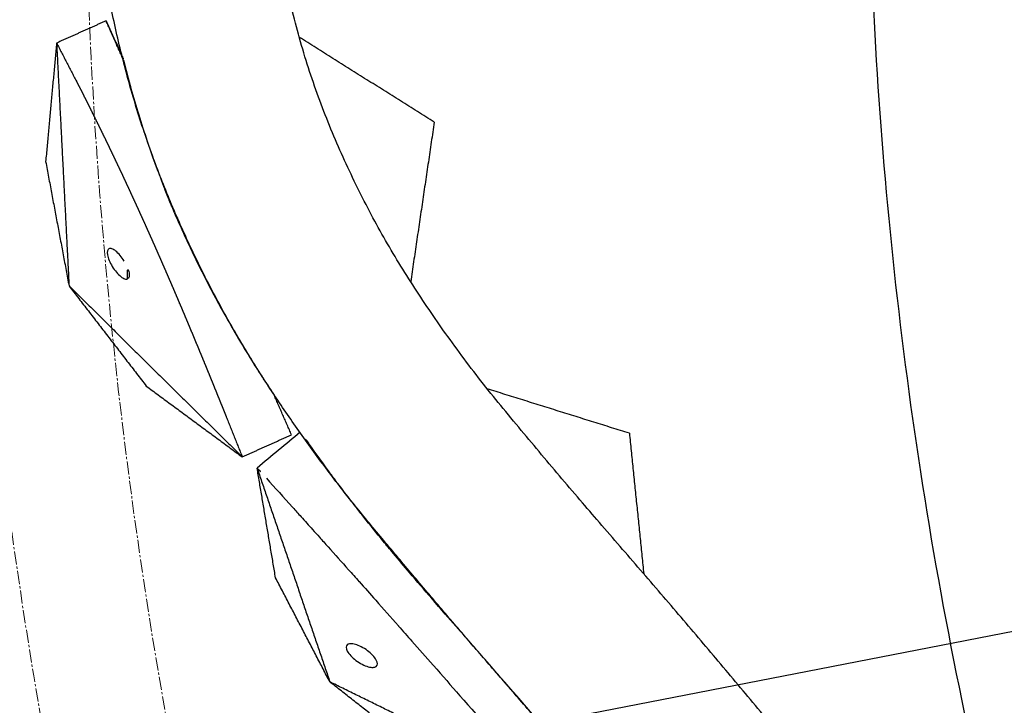
# Model space of a CAD drawing. Units: millimetres. Extents: x -605615784 to 17, y -1703671404 to 113.
# Drawn here: x -605612216 to -605612160, y -1703670475 to -1703670436 of the extents above; entities that cross this region are included whole.
import ezdxf

# ---------------------------------------------------------------- set-up
doc = ezdxf.new("R2010")
doc.units = ezdxf.units.MM
doc.linetypes.add('CENTER2', pattern=[1.125, 0.75, -0.125, 0.125, -0.125])
doc.layers.get('0').update_dxf_attribs({"lineweight": 9, "true_color": 0x1c1c1c})
doc.layers.get('Defpoints').update_dxf_attribs({"color": 3, "lineweight": 0})
doc.layers.add('Make2D$可见线$曲线', color=7, linetype='Continuous', true_color=0x000000)
doc.styles.add('2F обычный', font='Montserrat-Light.ttf', dxfattribs={"width": 0.8})
doc.dimstyles.new('stroitelniy3', dxfattribs={"dimtxt": 80, "dimasz": 30, "dimexe": 5, "dimexo": 10, "dimgap": 20, "dimtad": 1, "dimtoh": 1, "dimdec": 0, "dimrnd": 5, "dimtxsty": '2F обычный', "dimblk": 'ARCHTICK', "dimcen": 0.09, "dimdle": 2, "dimadec": 0, "dimazin": 2, "dimtfac": 1, "dimtdec": 0, "dimtmove": 1, "dimatfit": 3, "dimfxl": 10, "dimtfill": 1, "dimtolj": 1, "dimtzin": 0, "dimarcsym": 1})

# ---------------------------------------------------------------- blocks, each defined once
blk = doc.blocks.new('_ArchTick')
at = {"color": 0, "linetype": 'ByBlock', "const_width": 0.15}
blk.add_lwpolyline([(-0.5, -0.5), (0.5, 0.5)], dxfattribs=at)
blk = doc.blocks.new('*D292')
at = {"color": 0, "lineweight": -2, "transparency": 16777216}
for p, q in [((-605611377.176, -1703670187.429), (-605611637.459, -1703670301.878)), ((-605611220.776, -1703670187.429), (-605611377.176, -1703670187.429)), ((-605612186.707, -1703670543.387), (-605611637.459, -1703670301.878))]:
    blk.add_line(p, q, dxfattribs=at)
at = {"layer": 'Defpoints', "color": 0, "lineweight": 30, "transparency": 16777216}
for p in [(-605611637.459, -1703670301.878), (-605612186.707, -1703670543.387)]:
    blk.add_point(p, dxfattribs=at)
at = {"color": 0, "lineweight": -2, "transparency": 16777216, "xscale": 25, "yscale": 25, "zscale": 25}
for p, rotation in [((-605611637.459, -1703670301.878), 203.7355107928596), ((-605612186.707, -1703670543.387), 23.73551079285963)]:
    blk.add_blockref('_ArchTick', p, dxfattribs=dict(at, rotation=rotation))
at = {"color": 0, "transparency": 16777216, "insert": (-605611288.976, -1703670142.072), "char_height": 50, "attachment_point": 5, "style": '2F обычный', "bg_fill": 3, "box_fill_scale": 1.1, "bg_fill_color": 256, "bg_fill_true_color": 13158600, "bg_fill_transparency": 0}
blk.add_mtext('\\A1;∅600', dxfattribs=at)
blk = doc.blocks.new('*D293')
at = {"color": 0, "lineweight": -2, "transparency": 16777216}
for p, q in [((-605611372.169, -1703670317.788), (-605611421.252, -1703670327.319)), ((-605611192.398, -1703670317.788), (-605611372.169, -1703670317.788)), ((-605612402.915, -1703670517.946), (-605611421.252, -1703670327.319))]:
    blk.add_line(p, q, dxfattribs=at)
at = {"layer": 'Defpoints', "color": 0, "lineweight": 30, "transparency": 16777216}
for p in [(-605611421.252, -1703670327.319), (-605612402.915, -1703670517.946)]:
    blk.add_point(p, dxfattribs=at)
at = {"color": 0, "lineweight": -2, "transparency": 16777216, "xscale": 25, "yscale": 25, "zscale": 25}
for p, rotation in [((-605611421.252, -1703670327.319), 190.9893400138085), ((-605612402.915, -1703670517.946), 10.98934001380852)]:
    blk.add_blockref('_ArchTick', p, dxfattribs=dict(at, rotation=rotation))
at = {"color": 0, "transparency": 16777216, "insert": (-605611272.283, -1703670272.431), "char_height": 50, "attachment_point": 5, "style": '2F обычный', "bg_fill": 3, "box_fill_scale": 1.1, "bg_fill_color": 256, "bg_fill_true_color": 13158600, "bg_fill_transparency": 0}
blk.add_mtext('\\A1;∅1000', dxfattribs=at)

msp = doc.modelspace()

# ---------------------------------------------------------------- linework, layer by layer
at = {"linetype": 'CENTER2'}
for radius in [507.729, 500, 438, 307.01, 300]:
    msp.add_circle((-605611912.083, -1703670422.633), radius, dxfattribs=at)
at = {"lineweight": -3}
for points, weights, knots in [([(-605612115.471, -1703670023.462), (-605612360.083, -1703670148.098), (-605612360.083, -1703670422.633), (-605612360.083, -1703670870.633), (-605611912.083, -1703670870.633), (-605611464.083, -1703670870.633), (-605611464.083, -1703670422.633), (-605611464.083, -1703669974.633), (-605611912.083, -1703669974.633)], [0.874965315935, 0.797556034699, 1, 0.707106781187, 1, 0.707106781187, 1, 0.707106781187, 1], [217.31693, 217.31693, 217.31693, 703.716754, 703.716754, 1407.433509, 1407.433509, 2111.150263, 2111.150263, 2814.867018, 2814.867018, 2814.867018]), ([(-605611912.083, -1703669996.633), (-605611486.083, -1703669996.633), (-605611486.083, -1703670422.633), (-605611486.083, -1703670848.633), (-605611912.083, -1703670848.633), (-605612338.083, -1703670848.633), (-605612338.083, -1703670422.633), (-605612338.083, -1703669996.633), (-605611912.083, -1703669996.633)], [1, 0.707106781187, 1, 0.707106781187, 1, 0.707106781187, 1, 0.707106781187, 1], [-3584, -3584, -3584, -2688, -2688, -1792, -1792, -896, -896, 0, 0, 0])]:
    msp.add_rational_spline(points, weights, degree=2, knots=knots, dxfattribs=at)
at = {"layer": 'Make2D$可见线$曲线', "color": 0, "lineweight": -3}
msp.add_rational_spline([(-605611912.083, -1703670167.133), (-605612167.583, -1703670167.133), (-605612167.583, -1703670422.633), (-605612167.583, -1703670678.133), (-605611912.083, -1703670678.133), (-605611850.743, -1703670678.133), (-605611796.089, -1703670650.285)], [1, 0.707106781187, 1, 0.707106781187, 1, 0.909550746487, 0.874965315935], degree=2, knots=[0, 0, 0, 401.338461, 401.338461, 802.676923, 802.676923, 926.615485, 926.615485, 926.615485], dxfattribs=at)
for points, degree, knots in [([(-605612160.798, -1703670515.912), (-605612162.507, -1703670511.815), (-605612166.592, -1703670502.64), (-605612172.266, -1703670493.277), (-605612178.766, -1703670484.718), (-605612185.562, -1703670476.584), (-605612192.49, -1703670468.615), (-605612199.271, -1703670460.437), (-605612205.036, -1703670451.382), (-605612209.36, -1703670441.097), (-605612211.706, -1703670429.621), (-605612211.802, -1703670423.154), (-605612211.801, -1703670422.628)], 2, [1.244434, 1.244434, 1.244434, 2, 3, 4, 5, 6, 7, 8, 9, 10, 11, 11.088614, 11.088614, 11.088614]), ([(-605612148.389, -1703670519.792), (-605612148.43, -1703670519.692), (-605612148.472, -1703670519.592), (-605612148.816, -1703670518.757), (-605612149.04, -1703670518.212), (-605612149.615, -1703670516.81), (-605612149.889, -1703670516.143), (-605612150.434, -1703670514.811), (-605612150.705, -1703670514.148), (-605612151.525, -1703670512.16), (-605612152.073, -1703670510.853), (-605612152.763, -1703670509.231), (-605612152.901, -1703670508.908), (-605612153.177, -1703670508.263), (-605612153.315, -1703670507.942), (-605612153.73, -1703670506.981), (-605612154.008, -1703670506.343), (-605612154.563, -1703670505.076), (-605612154.841, -1703670504.448), (-605612155.399, -1703670503.194), (-605612155.683, -1703670502.572), (-605612156.55, -1703670500.724), (-605612157.144, -1703670499.518), (-605612158.026, -1703670497.818), (-605612158.297, -1703670497.306), (-605612158.848, -1703670496.288), (-605612159.128, -1703670495.782), (-605612159.695, -1703670494.778), (-605612159.982, -1703670494.28), (-605612160.565, -1703670493.29), (-605612160.861, -1703670492.798), (-605612161.759, -1703670491.333), (-605612162.369, -1703670490.369), (-605612163.612, -1703670488.468), (-605612164.245, -1703670487.531), (-605612165.54, -1703670485.675), (-605612166.201, -1703670484.757), (-605612167.214, -1703670483.394), (-605612167.557, -1703670482.942), (-605612168.243, -1703670482.043), (-605612168.586, -1703670481.597), (-605612169.274, -1703670480.709), (-605612169.618, -1703670480.268), (-605612170.31, -1703670479.387), (-605612170.657, -1703670478.948), (-605612171.707, -1703670477.63), (-605612172.414, -1703670476.756), (-605612173.869, -1703670474.981), (-605612174.62, -1703670474.082), (-605612175.745, -1703670472.742), (-605612176.118, -1703670472.3), (-605612176.866, -1703670471.414), (-605612177.241, -1703670470.972), (-605612178.375, -1703670469.638), (-605612179.139, -1703670468.747), (-605612180.293, -1703670467.406), (-605612180.682, -1703670466.957), (-605612181.459, -1703670466.061), (-605612181.848, -1703670465.615), (-605612183.067, -1703670464.204), (-605612183.688, -1703670463.481), (-605612185.287, -1703670461.601), (-605612186.057, -1703670460.69), (-605612187.214, -1703670459.308), (-605612187.603, -1703670458.841), (-605612188.41, -1703670457.869), (-605612188.725, -1703670457.485), (-605612189.506, -1703670456.504), (-605612189.872, -1703670456.031), (-605612190.597, -1703670455.074), (-605612190.954, -1703670454.59), (-605612191.954, -1703670453.2), (-605612192.583, -1703670452.284), (-605612193.502, -1703670450.879), (-605612193.805, -1703670450.406), (-605612194.396, -1703670449.449), (-605612194.684, -1703670448.965), (-605612195.245, -1703670447.988), (-605612195.517, -1703670447.495), (-605612196.048, -1703670446.497), (-605612196.306, -1703670445.992), (-605612197.061, -1703670444.461), (-605612197.535, -1703670443.42), (-605612198.207, -1703670441.822), (-605612198.421, -1703670441.283), (-605612198.831, -1703670440.193), (-605612199.025, -1703670439.643), (-605612199.58, -1703670437.975), (-605612199.909, -1703670436.848), (-605612200.346, -1703670435.125), (-605612200.481, -1703670434.548), (-605612200.733, -1703670433.386), (-605612200.849, -1703670432.803), (-605612201.169, -1703670431.042), (-605612201.341, -1703670429.862), (-605612201.549, -1703670427.992), (-605612201.611, -1703670427.313), (-605612201.71, -1703670425.95), (-605612201.746, -1703670425.269), (-605612201.792, -1703670423.932), (-605612201.802, -1703670423.279), (-605612201.801, -1703670422.626)], 3, [10.523531, 10.523531, 10.523531, 10.523531, 10.848612, 10.848612, 13.231887, 13.231887, 15.399577, 15.399577, 17.565697, 17.565697, 21.910139, 21.910139, 22.994906, 22.994906, 24.081394, 24.081394, 26.255342, 26.255342, 28.420128, 28.420128, 30.595453, 30.595453, 34.930592, 34.930592, 36.822522, 36.822522, 38.713405, 38.713405, 40.601796, 40.601796, 42.491437, 42.491437, 46.272034, 46.272034, 50.04143, 50.04143, 53.823076, 53.823076, 55.722039, 55.722039, 57.612247, 57.612247, 59.495178, 59.495178, 61.378293, 61.378293, 65.16025, 65.16025, 69.098127, 69.098127, 71.046936, 71.046936, 72.993654, 72.993654, 76.921429, 76.921429, 78.902702, 78.902702, 80.874697, 80.874697, 85.110466, 85.110466, 89.042787, 89.042787, 91.037037, 91.037037, 93.181955, 93.181955, 95.142102, 95.142102, 97.10516, 97.10516, 100.70908, 100.70908, 102.513802, 102.513802, 104.318202, 104.318202, 106.113755, 106.113755, 107.917939, 107.917939, 111.517421, 111.517421, 113.320537, 113.320537, 115.1216, 115.1216, 118.728108, 118.728108, 120.531197, 120.531197, 122.331697, 122.331697, 125.938711, 125.938711, 127.988656, 127.988656, 130.037681, 130.037681, 131.998855, 131.998855, 131.998855, 131.998855]), ([(-605612209.886, -1703670438.079), (-605612209.882, -1703670438.094), (-605612209.879, -1703670438.109), (-605612209.875, -1703670438.124), (-605612209.866, -1703670438.161), (-605612209.857, -1703670438.198), (-605612209.848, -1703670438.234)], 3, [3, 3, 3, 3, 3.5, 3.5, 3.5, 3.5360621, 3.5360621, 3.5360621, 3.5360621]), ([(-605612209.478, -1703670439.652), (-605612209.522, -1703670439.491), (-605612209.566, -1703670439.329), (-605612209.611, -1703670439.157), (-605612209.657, -1703670438.985), (-605612209.752, -1703670438.61), (-605612209.848, -1703670438.234)], 2, [42.978085, 42.978085, 42.978085, 43.448979, 43.448979, 43.948979, 43.948979, 44.948979, 44.948979, 44.948979]), ([(-605612212.523, -1703670439.434), (-605612212.426, -1703670439.624), (-605612212.329, -1703670439.814), (-605612212.22, -1703670440.029), (-605612212.111, -1703670440.244), (-605612212.005, -1703670440.456), (-605612211.899, -1703670440.667), (-605612211.793, -1703670440.879), (-605612211.687, -1703670441.09), (-605612211.678, -1703670441.109), (-605612211.669, -1703670441.127), (-605612211.573, -1703670441.321), (-605612211.476, -1703670441.514), (-605612211.371, -1703670441.727), (-605612211.267, -1703670441.94), (-605612211.219, -1703670442.036), (-605612211.172, -1703670442.133), (-605612211.115, -1703670442.249), (-605612211.058, -1703670442.365), (-605612210.954, -1703670442.579), (-605612210.851, -1703670442.792), (-605612210.747, -1703670443.006), (-605612210.644, -1703670443.22), (-605612210.543, -1703670443.431), (-605612210.441, -1703670443.643), (-605612210.383, -1703670443.766), (-605612210.324, -1703670443.89), (-605612210.282, -1703670443.978), (-605612210.24, -1703670444.066), (-605612210.14, -1703670444.277), (-605612210.04, -1703670444.489), (-605612209.941, -1703670444.7), (-605612209.841, -1703670444.912), (-605612209.773, -1703670445.057), (-605612209.706, -1703670445.203), (-605612209.674, -1703670445.269), (-605612209.643, -1703670445.336), (-605612209.545, -1703670445.548), (-605612209.447, -1703670445.76), (-605612209.349, -1703670445.972), (-605612209.252, -1703670446.184), (-605612209.155, -1703670446.395), (-605612209.058, -1703670446.606), (-605612208.985, -1703670446.766), (-605612208.913, -1703670446.926), (-605612208.89, -1703670446.977), (-605612208.867, -1703670447.027), (-605612208.771, -1703670447.238), (-605612208.676, -1703670447.449), (-605612208.581, -1703670447.659), (-605612208.487, -1703670447.87), (-605612208.393, -1703670448.08), (-605612208.299, -1703670448.291), (-605612208.205, -1703670448.501), (-605612208.112, -1703670448.711), (-605612208.02, -1703670448.92), (-605612207.927, -1703670449.129), (-605612207.927, -1703670449.131), (-605612207.926, -1703670449.132), (-605612207.834, -1703670449.342), (-605612207.741, -1703670449.552), (-605612207.65, -1703670449.762), (-605612207.558, -1703670449.972), (-605612207.467, -1703670450.182), (-605612207.376, -1703670450.391), (-605612207.285, -1703670450.6), (-605612207.195, -1703670450.81), (-605612207.105, -1703670451.019), (-605612207.015, -1703670451.228), (-605612207.012, -1703670451.233), (-605612207.01, -1703670451.239), (-605612206.923, -1703670451.442), (-605612206.836, -1703670451.645), (-605612206.747, -1703670451.854), (-605612206.658, -1703670452.062), (-605612206.555, -1703670452.306), (-605612206.451, -1703670452.55), (-605612206.349, -1703670452.794), (-605612206.246, -1703670453.038), (-605612206.144, -1703670453.281), (-605612206.042, -1703670453.524), (-605612206.019, -1703670453.579), (-605612205.996, -1703670453.634), (-605612205.918, -1703670453.821), (-605612205.84, -1703670454.008), (-605612205.739, -1703670454.25), (-605612205.639, -1703670454.492), (-605612205.539, -1703670454.734), (-605612205.439, -1703670454.975), (-605612205.339, -1703670455.218), (-605612205.239, -1703670455.461), (-605612205.14, -1703670455.704), (-605612205.04, -1703670455.946), (-605612204.942, -1703670456.188), (-605612204.843, -1703670456.43), (-605612204.745, -1703670456.671), (-605612204.647, -1703670456.912), (-605612204.55, -1703670457.152), (-605612204.453, -1703670457.393), (-605612204.356, -1703670457.633), (-605612204.26, -1703670457.873), (-605612204.143, -1703670458.163), (-605612204.026, -1703670458.454), (-605612204.021, -1703670458.466), (-605612204.017, -1703670458.478)], 2, [1, 1, 1, 1.5, 1.5, 2, 2, 2.142857, 2.142857, 2.285714, 2.285714, 2.297982, 2.297982, 2.428571, 2.428571, 2.571429, 2.571429, 2.636192, 2.636192, 2.714286, 2.714286, 2.857143, 2.857143, 3, 3, 3.142857, 3.142857, 3.226262, 3.226262, 3.285714, 3.285714, 3.428571, 3.428571, 3.571429, 3.571429, 3.669429, 3.669429, 3.714286, 3.714286, 3.857143, 3.857143, 4, 4, 4.142857, 4.142857, 4.251552, 4.251552, 4.285714, 4.285714, 4.428571, 4.428571, 4.571429, 4.571429, 4.714286, 4.714286, 4.857143, 4.857143, 4.999252, 4.999252, 5, 5, 5.142857, 5.142857, 5.285714, 5.285714, 5.428571, 5.428571, 5.571429, 5.571429, 5.714286, 5.714286, 5.718274, 5.718274, 5.857143, 5.857143, 6, 6, 6.166667, 6.166667, 6.333333, 6.333333, 6.5, 6.5, 6.538055, 6.538055, 6.666667, 6.666667, 6.833333, 6.833333, 7, 7, 7.166667, 7.166667, 7.333333, 7.333333, 7.5, 7.5, 7.666667, 7.666667, 7.833333, 7.833333, 8, 8, 8.5, 8.5, 9, 9, 9]), ([(-605612209.478, -1703670439.652), (-605612209.339, -1703670440.159), (-605612209.193, -1703670440.662), (-605612209.041, -1703670441.162), (-605612208.89, -1703670441.66), (-605612208.732, -1703670442.155), (-605612208.567, -1703670442.646), (-605612208.382, -1703670443.2), (-605612208.189, -1703670443.748), (-605612207.988, -1703670444.292), (-605612207.832, -1703670444.715), (-605612207.672, -1703670445.134), (-605612207.507, -1703670445.55)], 3, [4, 4, 4, 4, 4.5, 4.5, 4.5, 5, 5, 5, 5.166667, 5.166667, 5.166667, 5.5, 5.5, 5.5, 5.5]), ([(-605612206.85, -1703670447.138), (-605612206.876, -1703670447.076), (-605612206.903, -1703670447.015), (-605612207.085, -1703670446.58), (-605612207.267, -1703670446.146), (-605612207.315, -1703670446.029), (-605612207.363, -1703670445.911), (-605612207.41, -1703670445.793), (-605612207.457, -1703670445.675), (-605612207.482, -1703670445.613), (-605612207.507, -1703670445.55)], 2, [27.428846, 27.428846, 27.428846, 27.5, 27.5, 28, 28, 28.5, 28.5, 29, 29, 29.125675, 29.125675, 29.125675]), ([(-605612206.85, -1703670447.138), (-605612206.674, -1703670447.546), (-605612206.493, -1703670447.951), (-605612206.309, -1703670448.353), (-605612206.151, -1703670448.697), (-605612205.99, -1703670449.039), (-605612205.826, -1703670449.379), (-605612205.388, -1703670450.287), (-605612204.93, -1703670451.176), (-605612204.453, -1703670452.052), (-605612203.916, -1703670453.038), (-605612203.356, -1703670454.003), (-605612202.774, -1703670454.951), (-605612202.517, -1703670455.371), (-605612202.255, -1703670455.787), (-605612201.988, -1703670456.2), (-605612201.76, -1703670456.554), (-605612201.528, -1703670456.907), (-605612201.293, -1703670457.257)], 3, [-27.428846, -27.428846, -27.428846, -27.428846, -26.064394, -26.064394, -26.064394, -25.897727, -25.897727, -25.897727, -25.397727, -25.397727, -25.397727, -24.564394, -24.564394, -24.564394, -24.064394, -24.064394, -24.064394, -23.199254, -23.199254, -23.199254, -23.199254]), ([(-605612209.807, -1703670449.645), (-605612209.954, -1703670449.406), (-605612210.128, -1703670449.202), (-605612210.367, -1703670449.011), (-605612210.442, -1703670448.967), (-605612210.573, -1703670448.92), (-605612210.629, -1703670448.918), (-605612210.673, -1703670448.938)], 3, [0, 0, 0, 0, 0.845107, 0.845107, 1.262585, 1.262585, 1.680027, 1.680027, 1.680027, 1.680027]), ([(-605612210.673, -1703670448.938), (-605612210.758, -1703670448.976), (-605612210.793, -1703670449.096), (-605612210.727, -1703670449.475), (-605612210.628, -1703670449.715), (-605612210.485, -1703670449.949), (-605612210.338, -1703670450.189), (-605612210.163, -1703670450.392), (-605612209.924, -1703670450.584), (-605612209.85, -1703670450.628), (-605612209.719, -1703670450.675), (-605612209.663, -1703670450.677), (-605612209.619, -1703670450.657)], 3, [1.680027, 1.680027, 1.680027, 1.680027, 2.500296, 2.500296, 3.331135, 3.331135, 3.331135, 4.176242, 4.176242, 4.59372, 4.59372, 5.011162, 5.011162, 5.011162, 5.011162]), ([(-605612209.619, -1703670450.657), (-605612209.534, -1703670450.619), (-605612209.499, -1703670450.498), (-605612209.565, -1703670450.119), (-605612209.664, -1703670449.88), (-605612209.807, -1703670449.645)], 3, [5.011162, 5.011162, 5.011162, 5.011162, 5.831431, 5.831431, 6.66227, 6.66227, 6.66227, 6.66227]), ([(-605612185.274, -1703670476.897), (-605612186.471, -1703670475.525), (-605612187.668, -1703670474.152), (-605612188.865, -1703670472.78), (-605612189.365, -1703670472.209), (-605612189.866, -1703670471.639), (-605612190.366, -1703670471.068), (-605612190.371, -1703670471.063), (-605612190.375, -1703670471.057), (-605612190.38, -1703670471.052), (-605612190.782, -1703670470.593), (-605612191.184, -1703670470.135), (-605612191.586, -1703670469.676), (-605612191.836, -1703670469.387), (-605612192.085, -1703670469.098), (-605612192.334, -1703670468.809), (-605612192.338, -1703670468.804), (-605612192.341, -1703670468.8), (-605612192.345, -1703670468.796), (-605612192.767, -1703670468.306), (-605612193.189, -1703670467.817), (-605612193.611, -1703670467.327), (-605612193.915, -1703670466.963), (-605612194.219, -1703670466.599), (-605612194.523, -1703670466.235), (-605612194.525, -1703670466.232), (-605612194.528, -1703670466.23), (-605612194.53, -1703670466.227), (-605612194.721, -1703670465.998), (-605612194.913, -1703670465.769), (-605612195.104, -1703670465.54), (-605612195.47, -1703670465.086), (-605612195.836, -1703670464.632), (-605612196.202, -1703670464.179), (-605612196.353, -1703670463.986), (-605612196.504, -1703670463.794), (-605612196.654, -1703670463.601), (-605612196.655, -1703670463.6), (-605612196.656, -1703670463.599), (-605612196.657, -1703670463.598), (-605612196.775, -1703670463.447), (-605612196.893, -1703670463.296), (-605612197.011, -1703670463.145), (-605612197.21, -1703670462.884), (-605612197.409, -1703670462.622), (-605612197.608, -1703670462.361), (-605612197.748, -1703670462.174), (-605612197.887, -1703670461.987), (-605612198.026, -1703670461.801), (-605612198.026, -1703670461.8), (-605612198.027, -1703670461.8), (-605612198.027, -1703670461.799), (-605612198.034, -1703670461.789), (-605612198.042, -1703670461.779), (-605612198.049, -1703670461.77), (-605612198.478, -1703670461.173), (-605612198.907, -1703670460.576), (-605612199.336, -1703670459.979)], 3, [-25.373678, -25.373678, -25.373678, -25.373678, -19.231763, -19.231763, -19.231763, -16.687139, -16.687139, -16.687139, -16.66353, -16.66353, -16.66353, -14.625613, -14.625613, -14.625613, -13.35009, -13.35009, -13.35009, -13.331541, -13.331541, -13.331541, -11.176621, -11.176621, -11.176621, -9.595931, -9.595931, -9.595931, -9.583906, -9.583906, -9.583906, -8.591333, -8.591333, -8.591333, -6.653149, -6.653149, -6.653149, -5.840517, -5.840517, -5.840517, -5.835205, -5.835205, -5.835205, -5.199773, -5.199773, -5.199773, -4.110493, -4.110493, -4.110493, -3.337965, -3.337965, -3.337965, -3.335771, -3.335771, -3.335771, -3.295189, -3.295189, -3.295189, -0.864714, -0.864714, -0.864714, -0.864714]), ([(-605612201.737, -1703670461.968), (-605612201.244, -1703670462.513), (-605612200.752, -1703670463.057), (-605612200.26, -1703670463.602), (-605612200.252, -1703670463.611), (-605612200.243, -1703670463.62), (-605612200.235, -1703670463.629), (-605612200.235, -1703670463.629), (-605612200.234, -1703670463.63), (-605612200.234, -1703670463.63), (-605612200.078, -1703670463.803), (-605612199.923, -1703670463.976), (-605612199.768, -1703670464.15), (-605612199.548, -1703670464.394), (-605612199.329, -1703670464.638), (-605612199.11, -1703670464.882), (-605612198.982, -1703670465.024), (-605612198.854, -1703670465.166), (-605612198.727, -1703670465.309), (-605612198.726, -1703670465.31), (-605612198.724, -1703670465.311), (-605612198.723, -1703670465.312), (-605612198.561, -1703670465.494), (-605612198.398, -1703670465.676), (-605612198.236, -1703670465.858), (-605612197.848, -1703670466.293), (-605612197.46, -1703670466.727), (-605612197.072, -1703670467.161), (-605612196.874, -1703670467.383), (-605612196.675, -1703670467.606), (-605612196.477, -1703670467.828), (-605612196.474, -1703670467.831), (-605612196.472, -1703670467.833), (-605612196.469, -1703670467.836), (-605612196.155, -1703670468.19), (-605612195.84, -1703670468.544), (-605612195.526, -1703670468.898), (-605612195.097, -1703670469.381), (-605612194.668, -1703670469.864), (-605612194.239, -1703670470.346), (-605612194.236, -1703670470.351), (-605612194.232, -1703670470.355), (-605612194.228, -1703670470.359), (-605612193.976, -1703670470.645), (-605612193.723, -1703670470.93), (-605612193.471, -1703670471.216), (-605612193.068, -1703670471.672), (-605612192.664, -1703670472.129), (-605612192.261, -1703670472.585), (-605612192.256, -1703670472.591), (-605612192.251, -1703670472.596), (-605612192.247, -1703670472.601), (-605612191.747, -1703670473.171), (-605612191.247, -1703670473.741), (-605612190.747, -1703670474.311), (-605612189.54, -1703670475.686), (-605612188.334, -1703670477.061), (-605612187.127, -1703670478.437)], 3, [0.864714, 0.864714, 0.864714, 0.864714, 3.295189, 3.295189, 3.295189, 3.335771, 3.335771, 3.335771, 3.337965, 3.337965, 3.337965, 4.110493, 4.110493, 4.110493, 5.199773, 5.199773, 5.199773, 5.835205, 5.835205, 5.835205, 5.840517, 5.840517, 5.840517, 6.653149, 6.653149, 6.653149, 8.591333, 8.591333, 8.591333, 9.583906, 9.583906, 9.583906, 9.595931, 9.595931, 9.595931, 11.176621, 11.176621, 11.176621, 13.331541, 13.331541, 13.331541, 13.35009, 13.35009, 13.35009, 14.625613, 14.625613, 14.625613, 16.66353, 16.66353, 16.66353, 16.687139, 16.687139, 16.687139, 19.231763, 19.231763, 19.231763, 25.373678, 25.373678, 25.373678, 25.373678]), ([(-605612197.146, -1703670471.419), (-605612197.228, -1703670471.487), (-605612197.235, -1703670471.613), (-605612197.052, -1703670471.953), (-605612196.872, -1703670472.143), (-605612196.651, -1703670472.308), (-605612196.535, -1703670472.393), (-605612196.414, -1703670472.468), (-605612196.178, -1703670472.59), (-605612196.063, -1703670472.636), (-605612195.854, -1703670472.695), (-605612195.76, -1703670472.709), (-605612195.602, -1703670472.703), (-605612195.538, -1703670472.684), (-605612195.495, -1703670472.648)], 3, [3.381781, 3.381781, 3.381781, 3.381781, 4.205296, 4.205296, 5.042231, 5.042231, 5.042231, 5.474068, 5.474068, 5.905083, 5.905083, 6.334271, 6.334271, 6.763561, 6.763561, 6.763561, 6.763561]), ([(-605612195.495, -1703670472.648), (-605612195.413, -1703670472.58), (-605612195.407, -1703670472.454), (-605612195.589, -1703670472.115), (-605612195.769, -1703670471.925), (-605612195.991, -1703670471.76), (-605612196.106, -1703670471.674), (-605612196.227, -1703670471.599), (-605612196.464, -1703670471.478), (-605612196.578, -1703670471.432), (-605612196.787, -1703670471.372), (-605612196.882, -1703670471.359), (-605612197.039, -1703670471.364), (-605612197.103, -1703670471.383), (-605612197.146, -1703670471.419)], 3, [0, 0, 0, 0, 0.823516, 0.823516, 1.66045, 1.66045, 1.66045, 2.092287, 2.092287, 2.523303, 2.523303, 2.952491, 2.952491, 3.381781, 3.381781, 3.381781, 3.381781])]:
    msp.add_open_spline(points, degree=degree, knots=knots, dxfattribs=at)
for points, degree in [([(-605612210.84, -1703670436.005), (-605612212.245, -1703670436.635), (-605612213.65, -1703670437.265)], 2), ([(-605612210.84, -1703670436.005), (-605612210.528, -1703670436.683), (-605612210.216, -1703670437.361)], 2), ([(-605612209.848, -1703670438.234), (-605612210.344, -1703670437.12), (-605612210.84, -1703670436.005)], 2), ([(-605612192.204, -1703670441.752), (-605612196.037, -1703670439.345), (-605612199.869, -1703670436.939)], 2), ([(-605612213.65, -1703670437.265), (-605612213.96, -1703670440.629), (-605612214.27, -1703670443.994)], 2), ([(-605612213.65, -1703670437.265), (-605612213.296, -1703670444.158), (-605612212.942, -1703670451.051)], 2), ([(-605612213.65, -1703670437.265), (-605612213.087, -1703670438.35), (-605612212.523, -1703670439.434)], 2), ([(-605612210.216, -1703670437.362), (-605612210.051, -1703670437.72), (-605612209.886, -1703670438.079)], 2), ([(-605612209.848, -1703670438.234), (-605612209.786, -1703670438.484), (-605612209.723, -1703670438.732), (-605612209.658, -1703670438.98)], 3), ([(-605612192.204, -1703670441.752), (-605612192.873, -1703670446.283), (-605612193.542, -1703670450.814)], 2), ([(-605612214.27, -1703670443.994), (-605612213.606, -1703670447.522), (-605612212.942, -1703670451.051)], 2), ([(-605612207.254, -1703670446.178), (-605612207.139, -1703670446.458), (-605612207.022, -1703670446.737), (-605612206.903, -1703670447.015)], 3), ([(-605612206.819, -1703670447.209), (-605612206.803, -1703670447.202), (-605612206.788, -1703670447.195)], 2), ([(-605612205.957, -1703670449.015), (-605612205.975, -1703670449.023), (-605612205.992, -1703670449.03)], 2), ([(-605612212.942, -1703670451.051), (-605612208.026, -1703670455.904), (-605612203.11, -1703670460.757)], 2), ([(-605612212.942, -1703670451.051), (-605612210.748, -1703670453.894), (-605612208.555, -1703670456.737)], 2), ([(-605612208.555, -1703670456.737), (-605612205.833, -1703670458.747), (-605612203.11, -1703670460.757)], 2), ([(-605612200.309, -1703670459.501), (-605612200.801, -1703670458.379), (-605612201.293, -1703670457.257)], 2), ([(-605612181.121, -1703670459.414), (-605612185.158, -1703670458.154), (-605612189.196, -1703670456.893)], 2), ([(-605612204.017, -1703670458.478), (-605612203.563, -1703670459.617), (-605612203.11, -1703670460.757)], 2), ([(-605612203.11, -1703670460.757), (-605612201.71, -1703670460.129), (-605612200.309, -1703670459.501)], 2), ([(-605612199.815, -1703670459.357), (-605612200.631, -1703670460.034), (-605612201.446, -1703670460.71), (-605612202.262, -1703670461.387)], 3), ([(-605612181.121, -1703670459.414), (-605612180.715, -1703670463.402), (-605612180.308, -1703670467.39)], 2), ([(-605612199.336, -1703670459.979), (-605612199.496, -1703670459.772), (-605612199.655, -1703670459.564), (-605612199.815, -1703670459.357)], 3), ([(-605612201.215, -1703670467.617), (-605612201.739, -1703670464.502), (-605612202.262, -1703670461.387)], 2), ([(-605612202.262, -1703670461.387), (-605612200.196, -1703670467.458), (-605612198.131, -1703670473.529)], 2), ([(-605612202.262, -1703670461.387), (-605612202.087, -1703670461.58), (-605612201.912, -1703670461.774), (-605612201.737, -1703670461.968)], 3), ([(-605612198.131, -1703670473.529), (-605612199.673, -1703670470.573), (-605612201.215, -1703670467.617)], 2), ([(-605612193.029, -1703670468.003), (-605612193.011, -1703670467.988), (-605612192.993, -1703670467.973)], 2), ([(-605612191.698, -1703670469.497), (-605612191.71, -1703670469.508), (-605612191.723, -1703670469.518)], 2), ([(-605612192.892, -1703670477.654), (-605612195.512, -1703670475.592), (-605612198.131, -1703670473.529)], 2), ([(-605612186.347, -1703670479.326), (-605612192.239, -1703670476.427), (-605612198.131, -1703670473.529)], 2)]:
    msp.add_open_spline(points, degree=degree, dxfattribs=at)

# ---------------------------------------------------------------- next in the draw order: dimensions: what is measured, and where the dimension line sits
at = {"color": 252}
dim = msp.add_diameter_dim_2p(p1=(-605612186.707, -1703670543.387), p2=(-605611637.459, -1703670301.878), dimstyle='stroitelniy3', override={"dimtxt": 50, "dimasz": 25}, dxfattribs=at)
dim.commit()
dim.dimension.update_dxf_attribs({"geometry": '*D292', "text_midpoint": (-605611377.176, -1703670187.429), "dimtype": 163})

# ---------------------------------------------------------------- next in the draw order: dimensions: what is measured, and where the dimension line sits
dim = msp.add_diameter_dim_2p(p1=(-605612402.915, -1703670517.946), p2=(-605611421.252, -1703670327.319), dimstyle='stroitelniy3', override={"dimtxt": 50, "dimasz": 25}, dxfattribs=at)
dim.commit()
dim.dimension.update_dxf_attribs({"geometry": '*D293', "text_midpoint": (-605611272.283, -1703670272.431)})

doc.saveas('drawing.dxf')
